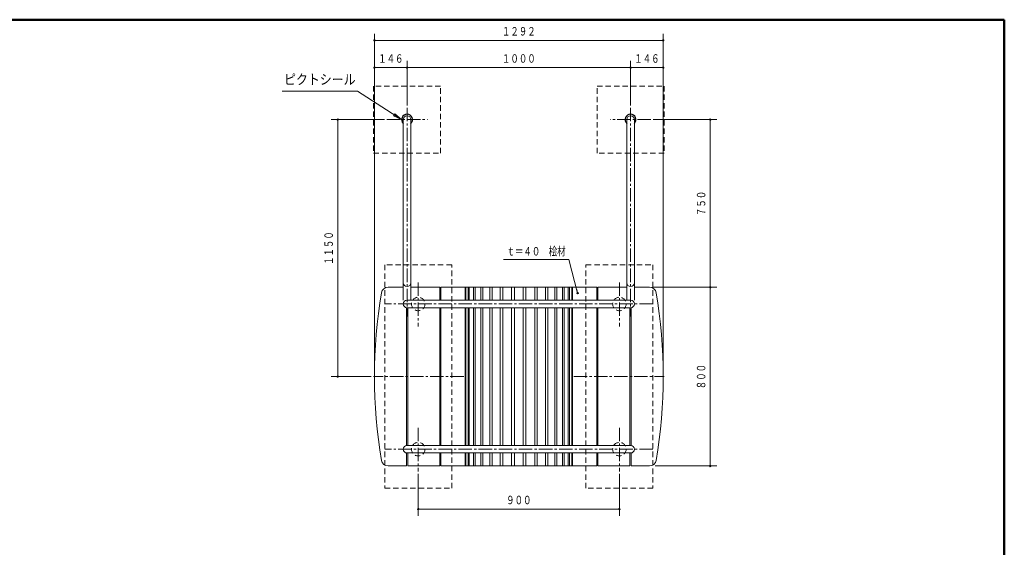
# Model space of a CAD drawing. Units: millimetres. Extents: x 30 to 409, y 16 to 282.
# Drawn here: x 189 to 409, y 164 to 282 of the extents above; entities that cross this region are included whole.
import ezdxf
from ezdxf.enums import TextEntityAlignment as Align

# ---------------------------------------------------------------- set-up
doc = ezdxf.new("R2010")
doc.units = ezdxf.units.MM
doc.linetypes.add('DASHDOT', pattern=[4.5, 3, -0.5, 0.5, -0.5])
doc.linetypes.add('DOT', pattern=[1.9, 1.2, -0.7])
doc.layers.add('用紙-GR12_01', color=7, linetype='Continuous')
doc.layers.add('用紙-GR1_01', color=7, linetype='Continuous')
doc.styles.add('ＭＳ ゴシック', font='txt')
doc.dimstyles.new('FX_DIMINFO', dxfattribs={"dimtxt": 2.5, "dimasz": 2, "dimexe": 1.5, "dimexo": 0.5, "dimgap": 0.5, "dimtad": 1, "dimdec": 1, "dimdsep": 46, "dimtxsty": 'ＭＳ ゴシック', "dimblk1": 'FXTIP_BLACKDOT_S', "dimblk2": 'FXTIP_BLACKDOT_E', "dimsah": 1, "dimcen": 2.5, "dimdle": 4, "dimclrd": 8, "dimclre": 8, "dimclrt": 7, "dimadec": 1, "dimazin": 2, "dimtfac": 1, "dimtmove": 0, "dimatfit": 3, "dimldrblk": 'FXTIP_BLACKDOT_S', "dimfxl": 1, "dimtolj": 1, "dimarcsym": 0})

# ---------------------------------------------------------------- blocks, each defined once
blk = doc.blocks.new('FXTIP_BLACKDOT_S')
at = {"color": 0, "linetype": 'Continuous', "lineweight": -2}
blk.add_line((0, 0), (-1, 0), dxfattribs=at)
blk.add_lwpolyline([(-0.1, 0, 0.2, 0.2, 1), (0.1, 0, 0.2, 0.2, 1)], format="xyseb", close=True, dxfattribs=at)
blk.add_circle((0, 0), 0.2, dxfattribs=at)
blk = doc.blocks.new('FXDIM071')
at = {"layer": '用紙-GR12_01', "color": 8, "linetype": 'Continuous', "lineweight": 15}
for p, q in [((311.83, 228.34), (297.23, 228.34)), ((313.84, 220.84), (311.83, 228.34))]:
    blk.add_line(p, q, dxfattribs=at)
at = {"layer": '用紙-GR12_01', "color": 8, "linetype": 'Continuous', "lineweight": 15, "xscale": 0.800000011920929, "yscale": 0.800000011920929, "rotation": 284.9999999999943}
blk.add_blockref('FXTIP_BLACKDOT_S', (313.84, 220.84), dxfattribs=at)
at = {"layer": '用紙-GR12_01', "color": 7, "linetype": 'Continuous', "lineweight": 20, "style": 'ＭＳ ゴシック', "width": 0.731077}
blk.add_text('ｔ＝４０\u3000桧材', height=1.894, dxfattribs=at).set_placement((304.53, 228.64), align=Align.BOTTOM_CENTER)
blk = doc.blocks.new('FXTIP_BLACKDOT_E')
at = {"color": 0, "linetype": 'Continuous', "lineweight": -2}
blk.add_line((0, 0), (-1, 0), dxfattribs=at)
blk.add_lwpolyline([(-0.1, 0, 0.2, 0.2, 1), (0.1, 0, 0.2, 0.2, 1)], format="xyseb", close=True, dxfattribs=at)
blk.add_circle((0, 0), 0.2, dxfattribs=at)
blk = doc.blocks.new('*D69')
at = {"layer": '用紙-GR12_01', "color": 8, "linetype": 'Continuous', "lineweight": 15}
for p, q in [((275.68, 271.28), (325.68, 271.28)), ((325.68, 262.8), (325.68, 272.78))]:
    blk.add_line(p, q, dxfattribs=at)
at = {"layer": '用紙-GR12_01', "color": 8, "linetype": 'Continuous', "lineweight": 15, "xscale": 0.800000011920929, "yscale": 0.800000011920929}
for name, p, rotation in [('FXTIP_BLACKDOT_S', (275.68, 271.28), 180), ('FXTIP_BLACKDOT_E', (325.68, 271.28), 360)]:
    blk.add_blockref(name, p, dxfattribs=dict(at, rotation=rotation))
at = {"layer": '用紙-GR12_01', "color": 7, "linetype": 'Continuous', "lineweight": 20, "style": 'ＭＳ ゴシック', "width": 0.731077}
blk.add_text('１０００', height=1.894, rotation=0, dxfattribs=at).set_placement((300.68, 271.78), align=Align.BOTTOM_CENTER)
blk = doc.blocks.new('*D70')
at = {"layer": '用紙-GR12_01', "color": 8, "linetype": 'Continuous', "lineweight": 15}
for p, q in [((268.38, 220.14), (268.38, 272.78)), ((268.38, 271.28), (275.68, 271.28)), ((275.68, 262.8), (275.68, 272.78))]:
    blk.add_line(p, q, dxfattribs=at)
at = {"layer": '用紙-GR12_01', "color": 8, "linetype": 'Continuous', "lineweight": 15, "xscale": 0.800000011920929, "yscale": 0.800000011920929}
for name, p, rotation in [('FXTIP_BLACKDOT_S', (268.38, 271.28), 180), ('FXTIP_BLACKDOT_E', (275.68, 271.28), 360)]:
    blk.add_blockref(name, p, dxfattribs=dict(at, rotation=rotation))
at = {"layer": '用紙-GR12_01', "color": 7, "linetype": 'Continuous', "lineweight": 20, "style": 'ＭＳ ゴシック', "width": 0.731077}
blk.add_text('１４６', height=1.894, rotation=0, dxfattribs=at).set_placement((272.03, 271.78), align=Align.BOTTOM_CENTER)
blk = doc.blocks.new('*D71')
at = {"layer": '用紙-GR12_01', "color": 8, "linetype": 'Continuous', "lineweight": 15}
for p, q in [((325.68, 271.28), (332.98, 271.28)), ((332.98, 220.14), (332.98, 272.78))]:
    blk.add_line(p, q, dxfattribs=at)
at = {"layer": '用紙-GR12_01', "color": 8, "linetype": 'Continuous', "lineweight": 15, "xscale": 0.800000011920929, "yscale": 0.800000011920929}
for name, p, rotation in [('FXTIP_BLACKDOT_S', (325.68, 271.28), 180), ('FXTIP_BLACKDOT_E', (332.98, 271.28), 360)]:
    blk.add_blockref(name, p, dxfattribs=dict(at, rotation=rotation))
at = {"layer": '用紙-GR12_01', "color": 7, "linetype": 'Continuous', "lineweight": 20, "style": 'ＭＳ ゴシック', "width": 0.731077}
blk.add_text('１４６', height=1.894, rotation=0, dxfattribs=at).set_placement((329.33, 271.78), align=Align.BOTTOM_CENTER)
blk = doc.blocks.new('*D72')
at = {"layer": '用紙-GR12_01', "color": 8, "linetype": 'Continuous', "lineweight": 15}
for p, q in [((268.38, 202.64), (268.38, 278.87)), ((332.98, 202.64), (332.98, 278.87)), ((268.38, 277.37), (332.98, 277.37))]:
    blk.add_line(p, q, dxfattribs=at)
at = {"layer": '用紙-GR12_01', "color": 8, "linetype": 'Continuous', "lineweight": 15, "xscale": 0.800000011920929, "yscale": 0.800000011920929}
for name, p, rotation in [('FXTIP_BLACKDOT_S', (268.38, 277.37), 180), ('FXTIP_BLACKDOT_E', (332.98, 277.37), 360)]:
    blk.add_blockref(name, p, dxfattribs=dict(at, rotation=rotation))
at = {"layer": '用紙-GR12_01', "color": 7, "linetype": 'Continuous', "lineweight": 20, "style": 'ＭＳ ゴシック', "width": 0.731077}
blk.add_text('１２９２', height=1.894, rotation=0, dxfattribs=at).set_placement((300.68, 277.87), align=Align.BOTTOM_CENTER)
blk = doc.blocks.new('*D73')
at = {"layer": '用紙-GR12_01', "color": 8, "linetype": 'Continuous', "lineweight": 15}
for p, q in [((330.7, 259.64), (345, 259.64)), ((343.5, 222.14), (343.5, 259.64)), ((330.68, 222.14), (345, 222.14))]:
    blk.add_line(p, q, dxfattribs=at)
at = {"layer": '用紙-GR12_01', "color": 8, "linetype": 'Continuous', "lineweight": 15, "xscale": 0.800000011920929, "yscale": 0.800000011920929}
for name, p, rotation in [('FXTIP_BLACKDOT_E', (343.5, 259.64), 90), ('FXTIP_BLACKDOT_S', (343.5, 222.14), 270)]:
    blk.add_blockref(name, p, dxfattribs=dict(at, rotation=rotation))
at = {"layer": '用紙-GR12_01', "color": 7, "linetype": 'Continuous', "lineweight": 20, "style": 'ＭＳ ゴシック', "width": 0.731077}
blk.add_text('７５０', height=1.894, rotation=90, dxfattribs=at).set_placement((343, 240.89), align=Align.BOTTOM_CENTER)
blk = doc.blocks.new('*D74')
at = {"layer": '用紙-GR12_01', "color": 8, "linetype": 'Continuous', "lineweight": 15}
for p, q in [((343.5, 182.14), (343.5, 222.14)), ((331.18, 182.14), (345, 182.14))]:
    blk.add_line(p, q, dxfattribs=at)
at = {"layer": '用紙-GR12_01', "color": 8, "linetype": 'Continuous', "lineweight": 15, "xscale": 0.800000011920929, "yscale": 0.800000011920929}
for name, p, rotation in [('FXTIP_BLACKDOT_E', (343.5, 222.14), 90), ('FXTIP_BLACKDOT_S', (343.5, 182.14), 270)]:
    blk.add_blockref(name, p, dxfattribs=dict(at, rotation=rotation))
at = {"layer": '用紙-GR12_01', "color": 7, "linetype": 'Continuous', "lineweight": 20, "style": 'ＭＳ ゴシック', "width": 0.731077}
blk.add_text('８００', height=1.894, rotation=90, dxfattribs=at).set_placement((343, 202.14), align=Align.BOTTOM_CENTER)
blk = doc.blocks.new('BLKF078')
at = {"layer": '用紙-GR12_01', "color": 7, "linetype": 'DOT', "lineweight": 20}
for p, q in [((285.68, 227.14), (270.68, 227.14)), ((270.68, 227.14), (270.68, 177.14)), ((285.68, 177.14), (285.68, 227.14)), ((270.68, 177.14), (285.68, 177.14))]:
    blk.add_line(p, q, dxfattribs=at)
blk = doc.blocks.new('BLKF079')
at = {"layer": '用紙-GR12_01', "color": 7, "linetype": 'DOT', "lineweight": 20}
for p, q in [((315.68, 227.14), (330.68, 227.14)), ((315.68, 177.14), (315.68, 227.14)), ((330.68, 227.14), (330.68, 177.14)), ((330.68, 177.14), (315.68, 177.14))]:
    blk.add_line(p, q, dxfattribs=at)
blk = doc.blocks.new('*D77')
at = {"layer": '用紙-GR12_01', "color": 8, "linetype": 'Continuous', "lineweight": 15}
for p, q in [((278.18, 180.38), (278.18, 170.98)), ((323.18, 180.38), (323.18, 170.98)), ((278.18, 172.48), (323.18, 172.48))]:
    blk.add_line(p, q, dxfattribs=at)
at = {"layer": '用紙-GR12_01', "color": 8, "linetype": 'Continuous', "lineweight": 15, "xscale": 0.800000011920929, "yscale": 0.800000011920929}
for name, p, rotation in [('FXTIP_BLACKDOT_S', (278.18, 172.48), 180), ('FXTIP_BLACKDOT_E', (323.18, 172.48), 360)]:
    blk.add_blockref(name, p, dxfattribs=dict(at, rotation=rotation))
at = {"layer": '用紙-GR12_01', "color": 7, "linetype": 'Continuous', "lineweight": 20, "style": 'ＭＳ ゴシック', "width": 0.731077}
blk.add_text('９００', height=1.894, rotation=0, dxfattribs=at).set_placement((300.68, 172.98), align=Align.BOTTOM_CENTER)
blk = doc.blocks.new('*D78')
at = {"layer": '用紙-GR12_01', "color": 8, "linetype": 'Continuous', "lineweight": 15}
for p, q in [((270.65, 259.64), (258.67, 259.64)), ((260.17, 202.14), (260.17, 259.64)), ((267.66, 202.14), (258.67, 202.14))]:
    blk.add_line(p, q, dxfattribs=at)
at = {"layer": '用紙-GR12_01', "color": 8, "linetype": 'Continuous', "lineweight": 15, "xscale": 0.800000011920929, "yscale": 0.800000011920929}
for name, p, rotation in [('FXTIP_BLACKDOT_E', (260.17, 259.64), 90), ('FXTIP_BLACKDOT_S', (260.17, 202.14), 270)]:
    blk.add_blockref(name, p, dxfattribs=dict(at, rotation=rotation))
at = {"layer": '用紙-GR12_01', "color": 7, "linetype": 'Continuous', "lineweight": 20, "style": 'ＭＳ ゴシック', "width": 0.731077}
blk.add_text('１１５０', height=1.894, rotation=90, dxfattribs=at).set_placement((259.67, 230.89), align=Align.BOTTOM_CENTER)
blk = doc.blocks.new('FXTIP_TRIANGLE_S')
at = {"color": 0, "linetype": 'Continuous', "lineweight": -2}
for p, q in [((0, 0), (-1, 0)), ((0, 0), (-0.99, 0.13)), ((-0.99, -0.13), (-0.99, 0.13)), ((0, 0), (-0.99, -0.13))]:
    blk.add_line(p, q, dxfattribs=at)
blk = doc.blocks.new('FXDIM101')
at = {"layer": '用紙-GR12_01', "color": 1, "linetype": 'Continuous', "lineweight": 20}
for p, q in [((264.58, 266.03), (247.73, 266.03)), ((274.46, 259.64), (264.58, 266.03))]:
    blk.add_line(p, q, dxfattribs=at)
at = {"layer": '用紙-GR12_01', "color": 1, "linetype": 'Continuous', "lineweight": 20, "xscale": 2, "yscale": 2, "rotation": 327.1100163692929}
blk.add_blockref('FXTIP_TRIANGLE_S', (274.46, 259.64), dxfattribs=at)
at = {"layer": '用紙-GR12_01', "color": 1, "linetype": 'Continuous', "lineweight": 20, "style": 'ＭＳ ゴシック', "width": 0.860256}
blk.add_text('ピクトシール', height=2.273, dxfattribs=at).set_placement((256.15, 266.78), align=Align.BOTTOM_CENTER)

msp = doc.modelspace()

# ---------------------------------------------------------------- linework, layer by layer
at = {"layer": '用紙-GR12_01', "color": 7, "linetype": 'DOT', "lineweight": 20}
for p, q in [((283.18, 267.14), (268.18, 267.14)), ((268.18, 267.14), (268.18, 252.14)), ((283.18, 252.14), (283.18, 267.14)), ((318.18, 267.14), (333.18, 267.14)), ((318.18, 252.14), (318.18, 267.14)), ((333.18, 267.14), (333.18, 252.14)), ((268.18, 252.14), (283.18, 252.14)), ((333.18, 252.14), (318.18, 252.14))]:
    msp.add_line(p, q, dxfattribs=at)
at = {"layer": '用紙-GR12_01', "color": 8, "linetype": 'DASHDOT', "lineweight": 15}
for p, q in [((275.68, 262.3), (275.68, 215.62)), ((325.68, 262.3), (325.68, 215.62)), ((271.15, 259.64), (280.26, 259.64)), ((330.2, 259.64), (321.09, 259.64)), ((278.18, 223.2), (278.18, 213.38)), ((323.18, 223.2), (323.18, 213.38)), ((330.68, 218.39), (270.68, 218.39)), ((288.35, 202.14), (268.16, 202.14)), ((313, 202.14), (333.19, 202.14)), ((278.18, 190.7), (278.18, 180.88)), ((323.18, 190.7), (323.18, 180.88)), ((330.68, 185.89), (270.68, 185.89))]:
    msp.add_line(p, q, dxfattribs=at)
at = {"layer": '用紙-GR12_01', "color": 6, "linetype": 'Continuous', "lineweight": 20}
for p, q in [((274.83, 259.64), (274.83, 219.24)), ((276.53, 259.64), (276.53, 219.24)), ((324.83, 259.64), (324.83, 219.24)), ((326.53, 259.64), (326.53, 219.24)), ((271.43, 222.14), (274.83, 222.14)), ((276.53, 222.14), (282.98, 222.14)), ((282.98, 222.14), (282.98, 219.24)), ((283.23, 222.14), (283.23, 219.24)), ((283.23, 222.14), (318.13, 222.14)), ((288.68, 222.14), (288.68, 219.24)), ((288.84, 222.14), (288.84, 219.24)), ((289.38, 222.14), (289.38, 219.24)), ((289.6, 222.14), (289.6, 219.24)), ((290.53, 222.14), (290.53, 219.24)), ((290.88, 222.14), (290.88, 219.24)), ((292.17, 222.14), (292.17, 219.24)), ((292.61, 222.14), (292.61, 219.24)), ((294.2, 222.14), (294.2, 219.24)), ((294.73, 222.14), (294.73, 219.24)), ((296.54, 222.14), (296.54, 219.24)), ((297.12, 222.14), (297.12, 219.24)), ((299.07, 222.14), (299.07, 219.24)), ((299.68, 222.14), (299.68, 219.24)), ((301.68, 222.14), (301.68, 219.24)), ((302.28, 222.14), (302.28, 219.24)), ((304.24, 222.14), (304.24, 219.24)), ((304.81, 222.14), (304.81, 219.24)), ((306.63, 222.14), (306.63, 219.24)), ((307.15, 222.14), (307.15, 219.24)), ((308.74, 222.14), (308.74, 219.24)), ((309.18, 222.14), (309.18, 219.24)), ((310.48, 222.14), (310.48, 219.24)), ((310.82, 222.14), (310.82, 219.24)), ((311.75, 222.14), (311.75, 219.24)), ((311.98, 222.14), (311.98, 219.24)), ((312.51, 222.14), (312.51, 219.24)), ((312.68, 222.14), (312.68, 219.24)), ((318.13, 222.14), (318.13, 219.24)), ((318.38, 222.14), (318.38, 219.24)), ((324.83, 222.14), (318.38, 222.14)), ((329.92, 222.14), (326.53, 222.14)), ((275.53, 217.54), (275.53, 186.74)), ((275.83, 217.54), (275.83, 186.74)), ((282.98, 217.54), (282.98, 186.74)), ((283.23, 217.54), (283.23, 186.74)), ((288.68, 217.54), (288.68, 186.74)), ((288.84, 217.54), (288.84, 186.74)), ((289.38, 217.54), (289.38, 186.74)), ((289.6, 217.54), (289.6, 186.74)), ((290.53, 217.54), (290.53, 186.74)), ((290.88, 217.54), (290.88, 186.74)), ((292.17, 217.54), (292.17, 186.74)), ((292.61, 217.54), (292.61, 186.74)), ((294.2, 217.54), (294.2, 186.74)), ((294.73, 217.54), (294.73, 186.74)), ((296.54, 217.54), (296.54, 186.74)), ((297.12, 217.54), (297.12, 186.74)), ((299.07, 217.54), (299.07, 186.74)), ((299.68, 217.54), (299.68, 186.74)), ((301.68, 217.54), (301.68, 186.74)), ((302.28, 217.54), (302.28, 186.74)), ((304.24, 217.54), (304.24, 186.74)), ((304.81, 217.54), (304.81, 186.74)), ((306.63, 217.54), (306.63, 186.74)), ((307.15, 217.54), (307.15, 186.74)), ((308.74, 217.54), (308.74, 186.74)), ((309.18, 217.54), (309.18, 186.74)), ((310.48, 217.54), (310.48, 186.74)), ((310.82, 217.54), (310.82, 186.74)), ((311.75, 217.54), (311.75, 186.74)), ((311.98, 217.54), (311.98, 186.74)), ((312.51, 217.54), (312.51, 186.74)), ((312.68, 217.54), (312.68, 186.74)), ((318.13, 217.54), (318.13, 186.74)), ((318.38, 217.54), (318.38, 186.74)), ((325.53, 217.54), (325.53, 186.74)), ((325.83, 217.54), (325.83, 186.74)), ((275.53, 185.04), (275.53, 182.14)), ((275.83, 185.04), (275.83, 182.14)), ((282.98, 185.04), (282.98, 182.14)), ((283.23, 185.04), (283.23, 182.14)), ((288.68, 182.14), (288.68, 185.04)), ((288.84, 182.14), (288.84, 185.04)), ((289.38, 182.14), (289.38, 185.04)), ((289.6, 182.14), (289.6, 185.04)), ((290.53, 182.14), (290.53, 185.04)), ((290.88, 182.14), (290.88, 185.04)), ((292.17, 182.14), (292.17, 185.04)), ((292.61, 182.14), (292.61, 185.04)), ((294.2, 182.14), (294.2, 185.04)), ((294.73, 182.14), (294.73, 185.04)), ((296.54, 182.14), (296.54, 185.04)), ((297.12, 182.14), (297.12, 185.04)), ((299.07, 182.14), (299.07, 185.04)), ((299.68, 182.14), (299.68, 185.04)), ((301.68, 182.14), (301.68, 185.04)), ((302.28, 182.14), (302.28, 185.04)), ((304.24, 182.14), (304.24, 185.04)), ((304.81, 182.14), (304.81, 185.04)), ((306.63, 182.14), (306.63, 185.04)), ((307.15, 182.14), (307.15, 185.04)), ((308.74, 182.14), (308.74, 185.04)), ((309.18, 182.14), (309.18, 185.04)), ((310.48, 182.14), (310.48, 185.04)), ((310.82, 182.14), (310.82, 185.04)), ((311.75, 182.14), (311.75, 185.04)), ((311.98, 182.14), (311.98, 185.04)), ((312.51, 182.14), (312.51, 185.04)), ((312.68, 182.14), (312.68, 185.04)), ((318.13, 185.04), (318.13, 182.14)), ((318.38, 185.04), (318.38, 182.14)), ((325.53, 182.14), (325.53, 185.04)), ((325.83, 182.14), (325.83, 185.04)), ((271.43, 182.14), (275.53, 182.14)), ((275.83, 182.14), (282.98, 182.14)), ((283.23, 182.14), (318.13, 182.14)), ((325.53, 182.14), (318.38, 182.14)), ((329.92, 182.14), (325.83, 182.14))]:
    msp.add_line(p, q, dxfattribs=at)
at = {"layer": '用紙-GR12_01', "color": 7, "linetype": 'Continuous', "lineweight": 20}
for p, q in [((325.68, 219.24), (275.68, 219.24)), ((325.68, 217.54), (275.68, 217.54)), ((325.68, 186.74), (275.68, 186.74)), ((325.68, 185.04), (275.68, 185.04))]:
    msp.add_line(p, q, dxfattribs=at)
at = {"layer": '用紙-GR12_01', "color": 8, "linetype": 'DOT', "lineweight": 15}
for centre in [(278.18, 218.39), (323.18, 218.39), (278.18, 185.89), (323.18, 185.89)]:
    msp.add_circle(centre, 1.51, dxfattribs=at)
at = {"layer": '用紙-GR12_01', "color": 3, "linetype": 'Continuous', "lineweight": 30}
for centre in [(275.68, 259.64), (325.68, 259.64)]:
    msp.add_arc(centre, 1.21, 314.394, 225.606, dxfattribs=at)
at = {"layer": '用紙-GR12_01', "color": 6, "linetype": 'Continuous', "lineweight": 20}
for centre, radius, start, end in [((275.68, 259.64), 0.85, 0, 180), ((325.68, 259.64), 0.85, 0, 180), ((275.68, 223.14), 0.85, 180, 0), ((325.68, 223.14), 0.85, 180, 0), ((380.88, 202.14), 112.5, 170.4059, 189.5941), ((271.43, 220.64), 1.5, 90, 170.4059), ((329.92, 220.64), 1.5, 9.5941, 90), ((220.48, 202.14), 112.5, 350.4059, 9.5941), ((271.43, 183.64), 1.5, 189.5941, 270), ((329.92, 183.64), 1.5, 270, 350.4059)]:
    msp.add_arc(centre, radius, start, end, dxfattribs=at)
at = {"layer": '用紙-GR12_01', "color": 7, "linetype": 'Continuous', "lineweight": 20}
for centre, start, end in [((275.68, 218.39), 90, 270), ((325.68, 218.39), 270, 90), ((275.68, 185.89), 90, 270), ((325.68, 185.89), 270, 90)]:
    msp.add_arc(centre, 0.85, start, end, dxfattribs=at)
at = {"layer": '用紙-GR1_01', "color": 5, "linetype": 'Continuous', "lineweight": 50}
for p, q in [((30, 282), (409.29, 282)), ((409.29, 282), (409.29, 16))]:
    msp.add_line(p, q, dxfattribs=at)

# ---------------------------------------------------------------- block references
at = {"layer": '用紙-GR12_01', "color": 1, "linetype": 'Continuous', "lineweight": 20}
msp.add_blockref('FXDIM101', (0, 0), dxfattribs=at)
at = {"layer": '用紙-GR12_01', "color": 8, "linetype": 'Continuous', "lineweight": 15}
msp.add_blockref('FXDIM071', (0, 0), dxfattribs=at)
at = {"layer": '用紙-GR12_01', "color": 7, "linetype": 'DOT', "lineweight": 20}
for name in ['BLKF078', 'BLKF079']:
    msp.add_blockref(name, (0, 0), dxfattribs=at)

# ---------------------------------------------------------------- dimensions: what is measured, and where the dimension line sits
at = {"layer": '用紙-GR12_01', "color": 8, "linetype": 'Continuous', "lineweight": 15}
for p1, p2, distance, picture, middle in [((268.38, 202.14), (332.98, 202.14), 75.22, '*D72', (300.68, 277.87)), ((275.68, 262.3), (325.68, 262.3), 8.97, '*D69', (300.68, 271.78)), ((330.68, 182.14), (330.68, 222.14), -12.82, '*D74', (343, 202.14)), ((278.18, 180.88), (323.18, 180.88), -8.4, '*D77', (300.68, 172.98))]:
    dim = msp.add_aligned_dim(p1=p1, p2=p2, distance=distance, dimstyle='FX_DIMINFO', override={"dimblk1": 'FXTIP_BLACKDOT_S', "dimblk2": 'FXTIP_BLACKDOT_E', "dimsah": 1, "dimclrt": 7}, dxfattribs=at)
    dim.commit()
    dim.dimension.update_dxf_attribs({"geometry": picture, "text_midpoint": middle})
for base, p1, p2, picture, middle in [((275.68, 271.28), (268.38, 219.64), (275.68, 262.3), '*D70', (272.03, 271.78)), ((332.98, 271.28), (325.68, 262.3), (332.98, 219.64), '*D71', (329.33, 271.78))]:
    dim = msp.add_linear_dim(base=base, p1=p1, p2=p2, dimstyle='FX_DIMINFO', override={"dimblk1": 'FXTIP_BLACKDOT_S', "dimblk2": 'FXTIP_BLACKDOT_E', "dimsah": 1, "dimclrt": 7}, dxfattribs=at)
    dim.commit()
    dim.dimension.update_dxf_attribs({"geometry": picture, "text_midpoint": middle})
for base, p1, p2, picture, middle in [((260.17, 259.64), (268.16, 202.14), (271.15, 259.64), '*D78', (259.67, 230.89)), ((343.5, 259.64), (330.18, 222.14), (330.2, 259.64), '*D73', (343, 240.89))]:
    dim = msp.add_linear_dim(base=base, p1=p1, p2=p2, angle=90, dimstyle='FX_DIMINFO', override={"dimblk1": 'FXTIP_BLACKDOT_S', "dimblk2": 'FXTIP_BLACKDOT_E', "dimsah": 1, "dimclrt": 7}, dxfattribs=at)
    dim.commit()
    dim.dimension.update_dxf_attribs({"geometry": picture, "text_midpoint": middle})

doc.saveas('drawing.dxf')
